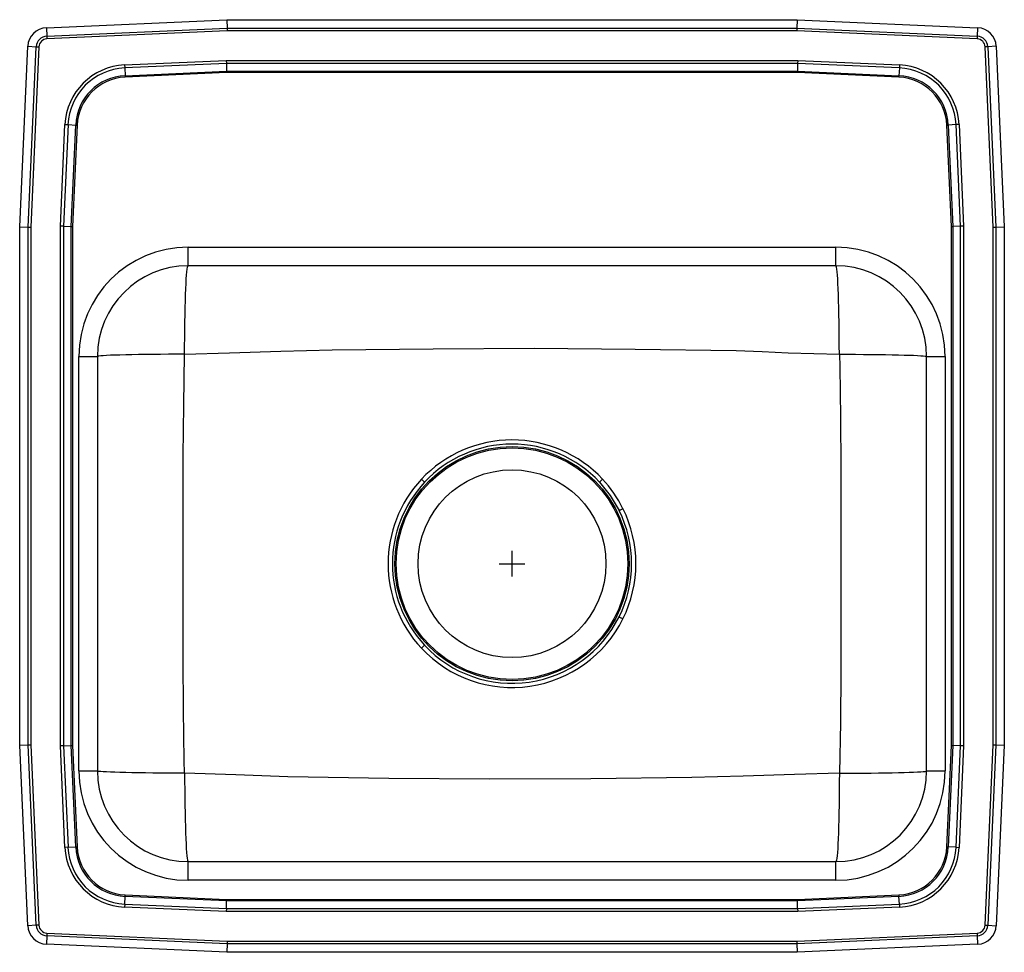
# Model space of a CAD drawing. Units: inches. Extents: x -9.5 to 9.5, y -7.5 to 10.5.
import ezdxf

# ---------------------------------------------------------------- set-up
doc = ezdxf.new("R2010")
doc.units = ezdxf.units.IN
doc.header["$LTSCALE"] = 6
doc.header["$MEASUREMENT"] = 0
doc.layers.get('0').update_dxf_attribs({"linetype": 'CONTINUOUS'})

# ---------------------------------------------------------------- blocks, each defined once
blk = doc.blocks.new('LRQ1918_Top')
for p, q in [((-8.985, 10.338), (-5.5, 10.495)), ((-5.5, 10.495), (-5.496, 10.332)), ((-5.5, 10.495), (5.501, 10.495)), ((5.501, 10.495), (5.497, 10.332)), ((5.501, 10.495), (8.986, 10.338)), ((-8.985, 10.338), (-8.978, 10.176)), ((-8.978, 10.176), (-5.496, 10.332)), ((-5.495, 10.28), (-8.975, 10.123)), ((-5.496, 10.332), (-5.495, 10.28)), ((-5.496, 10.332), (5.497, 10.332)), ((5.496, 10.28), (-5.495, 10.28)), ((5.497, 10.332), (5.496, 10.28)), ((8.977, 10.123), (5.496, 10.28)), ((5.497, 10.332), (8.979, 10.176)), ((8.986, 10.338), (8.979, 10.176)), ((-8.978, 10.176), (-8.975, 10.123)), ((8.979, 10.176), (8.977, 10.123)), ((-9.499, 6.495), (-9.343, 9.981)), ((-9.343, 9.981), (-9.18, 9.973)), ((-9.337, 6.491), (-9.18, 9.973)), ((-9.128, 9.971), (-9.284, 6.49)), ((-9.18, 9.973), (-9.128, 9.971)), ((9.181, 9.973), (9.129, 9.971)), ((9.285, 6.49), (9.129, 9.971)), ((9.344, 9.981), (9.181, 9.973)), ((9.181, 9.973), (9.338, 6.491)), ((9.344, 9.981), (9.501, 6.495)), ((-7.476, 9.621), (-5.513, 9.709)), ((-5.513, 9.709), (5.514, 9.709)), ((-5.513, 9.709), (-5.511, 9.651)), ((5.514, 9.709), (5.513, 9.651)), ((5.514, 9.709), (7.477, 9.621)), ((-7.476, 9.621), (-7.473, 9.563)), ((-5.511, 9.651), (-7.473, 9.563)), ((-7.473, 9.563), (-7.467, 9.414)), ((-7.467, 9.414), (-5.508, 9.502)), ((5.513, 9.651), (-5.511, 9.651)), ((-5.511, 9.651), (-5.508, 9.502)), ((-5.508, 9.502), (5.509, 9.502)), ((-5.508, 9.502), (-5.507, 9.473)), ((5.513, 9.651), (5.509, 9.502)), ((5.509, 9.502), (7.468, 9.414)), ((5.509, 9.502), (5.509, 9.473)), ((7.475, 9.563), (5.513, 9.651)), ((7.475, 9.563), (7.468, 9.414)), ((7.477, 9.621), (7.475, 9.563)), ((-7.467, 9.414), (-7.465, 9.386)), ((-5.507, 9.473), (-7.465, 9.386)), ((5.509, 9.473), (-5.507, 9.473)), ((7.467, 9.386), (5.509, 9.473)), ((7.467, 9.386), (7.468, 9.414)), ((-8.714, 6.508), (-8.626, 8.471)), ((-8.567, 8.469), (-8.655, 6.507)), ((-8.626, 8.471), (-8.567, 8.469)), ((-8.567, 8.469), (-8.419, 8.462)), ((-8.507, 6.503), (-8.419, 8.462)), ((-8.39, 8.461), (-8.478, 6.503)), ((-8.419, 8.462), (-8.39, 8.461)), ((8.391, 8.461), (8.42, 8.462)), ((8.479, 6.503), (8.391, 8.461)), ((8.569, 8.469), (8.42, 8.462)), ((8.42, 8.462), (8.508, 6.503)), ((8.627, 8.471), (8.569, 8.469)), ((8.657, 6.507), (8.569, 8.469)), ((8.627, 8.471), (8.715, 6.508)), ((-9.499, 6.495), (-9.337, 6.491)), ((-9.499, -3.505), (-9.499, 6.495)), ((-9.337, 6.491), (-9.284, 6.49)), ((-9.337, -3.502), (-9.337, 6.491)), ((-9.284, 6.49), (-9.284, -3.501)), ((-8.714, -3.518), (-8.714, 6.508)), ((-8.655, 6.507), (-8.714, 6.508)), ((-8.655, 6.507), (-8.655, -3.517)), ((-8.655, 6.507), (-8.507, 6.503)), ((-8.507, -3.514), (-8.507, 6.503)), ((-8.507, 6.503), (-8.478, 6.503)), ((-8.478, 6.503), (-8.478, -3.513)), ((8.479, 6.503), (8.508, 6.503)), ((8.479, -3.513), (8.479, 6.503)), ((8.657, 6.507), (8.508, 6.503)), ((8.508, 6.503), (8.508, -3.514)), ((8.715, 6.508), (8.657, 6.507)), ((8.657, -3.517), (8.657, 6.507)), ((8.715, 6.508), (8.715, -3.518)), ((9.285, 6.49), (9.338, 6.491)), ((9.285, -3.501), (9.285, 6.49)), ((9.338, 6.491), (9.501, 6.495)), ((9.338, 6.491), (9.338, -3.502)), ((9.501, 6.495), (9.501, -3.505)), ((-6.249, 5.745), (-6.249, 6.103)), ((-6.249, 6.103), (6.251, 6.103)), ((6.251, 5.745), (6.251, 6.103)), ((6.251, 5.745), (-6.249, 5.745)), ((-8.358, 3.995), (-7.999, 3.995)), ((-8.358, -4.005), (-8.358, 3.995)), ((-7.999, 3.995), (-7.999, -4.005)), ((8.001, 3.995), (8.359, 3.995)), ((8.001, -4.005), (8.001, 3.995)), ((8.359, 3.995), (8.359, -4.005)), ((-1.747, 1.626), (-1.686, 1.569)), ((1.687, 1.57), (1.748, 1.627)), ((0.001, -0.255), (0.001, 0.245)), ((-0.249, -0.005), (0.251, -0.005)), ((-1.685, -1.58), (-1.746, -1.637)), ((-9.499, -3.505), (-9.337, -3.502)), ((-9.343, -6.991), (-9.499, -3.505)), ((-9.337, -3.502), (-9.284, -3.501)), ((-9.18, -6.984), (-9.337, -3.502)), ((-9.284, -3.501), (-9.128, -6.981)), ((-8.655, -3.517), (-8.714, -3.518)), ((-8.626, -5.482), (-8.714, -3.518)), ((-8.655, -3.517), (-8.507, -3.514)), ((-8.655, -3.517), (-8.567, -5.479)), ((-8.507, -3.514), (-8.478, -3.513)), ((-8.419, -5.472), (-8.507, -3.514)), ((-8.478, -3.513), (-8.39, -5.471)), ((8.391, -5.471), (8.479, -3.513)), ((8.508, -3.514), (8.42, -5.472)), ((8.479, -3.513), (8.508, -3.514)), ((8.657, -3.517), (8.508, -3.514)), ((8.569, -5.479), (8.657, -3.517)), ((8.715, -3.518), (8.627, -5.482)), ((8.715, -3.518), (8.657, -3.517)), ((9.129, -6.981), (9.285, -3.501)), ((9.338, -3.502), (9.181, -6.984)), ((9.285, -3.501), (9.338, -3.502)), ((9.338, -3.502), (9.501, -3.505)), ((9.501, -3.505), (9.344, -6.991)), ((-8.358, -4.005), (-7.999, -4.005)), ((8.001, -4.005), (8.359, -4.005)), ((-8.567, -5.479), (-8.626, -5.482)), ((-8.567, -5.479), (-8.419, -5.472)), ((-8.419, -5.472), (-8.39, -5.471)), ((8.391, -5.471), (8.42, -5.472)), ((8.569, -5.479), (8.42, -5.472)), ((8.569, -5.479), (8.627, -5.482)), ((-6.249, -6.114), (-6.249, -5.755)), ((-6.249, -5.755), (6.251, -5.755)), ((6.251, -6.114), (6.251, -5.755)), ((6.251, -6.114), (-6.249, -6.114)), ((-7.473, -6.573), (-7.467, -6.425)), ((-7.467, -6.425), (-7.465, -6.396)), ((-5.508, -6.513), (-7.467, -6.425)), ((-7.465, -6.396), (-5.507, -6.484)), ((5.509, -6.484), (7.467, -6.396)), ((7.468, -6.425), (5.509, -6.513)), ((7.467, -6.396), (7.468, -6.425)), ((7.475, -6.573), (7.468, -6.425)), ((-7.473, -6.573), (-7.476, -6.632)), ((-5.513, -6.72), (-7.476, -6.632)), ((-7.473, -6.573), (-5.511, -6.661)), ((-5.511, -6.661), (-5.508, -6.513)), ((-5.507, -6.484), (-5.508, -6.513)), ((5.509, -6.513), (-5.508, -6.513)), ((-5.507, -6.484), (5.509, -6.484)), ((5.509, -6.484), (5.509, -6.513)), ((5.513, -6.661), (5.509, -6.513)), ((5.513, -6.661), (7.475, -6.573)), ((7.477, -6.632), (5.514, -6.72)), ((7.475, -6.573), (7.477, -6.632)), ((-5.511, -6.661), (-5.513, -6.72)), ((5.514, -6.72), (-5.513, -6.72)), ((-5.511, -6.661), (5.513, -6.661)), ((5.513, -6.661), (5.514, -6.72)), ((-9.18, -6.984), (-9.343, -6.991)), ((-9.128, -6.981), (-9.18, -6.984)), ((9.129, -6.981), (9.181, -6.984)), ((9.181, -6.984), (9.344, -6.991)), ((-8.978, -7.186), (-8.985, -7.349)), ((-8.975, -7.134), (-8.978, -7.186)), ((-5.496, -7.342), (-8.978, -7.186)), ((-8.975, -7.134), (-5.495, -7.29)), ((5.496, -7.29), (8.977, -7.134)), ((8.979, -7.186), (5.497, -7.342)), ((8.977, -7.134), (8.979, -7.186)), ((8.979, -7.186), (8.986, -7.349)), ((-5.5, -7.505), (-8.985, -7.349)), ((-5.496, -7.342), (-5.5, -7.505)), ((-5.495, -7.29), (-5.496, -7.342)), ((5.497, -7.342), (-5.496, -7.342)), ((-5.495, -7.29), (5.496, -7.29)), ((5.496, -7.29), (5.497, -7.342)), ((5.497, -7.342), (5.501, -7.505)), ((8.986, -7.349), (5.501, -7.505)), ((5.501, -7.505), (-5.5, -7.505))]:
    blk.add_line(p, q)
for points in [[(-6.317, 4.038), (-6.316, 4.197), (-6.315, 4.354), (-6.314, 4.508), (-6.312, 4.658), (-6.309, 4.802), (-6.306, 4.94), (-6.303, 5.07), (-6.299, 5.191), (-6.294, 5.302), (-6.289, 5.402), (-6.284, 5.491), (-6.279, 5.567), (-6.273, 5.63), (-6.268, 5.68), (-6.262, 5.716), (-6.256, 5.738), (-6.249, 5.745)], [(6.318, 4.038), (6.317, 4.197), (6.316, 4.354), (6.315, 4.508), (6.313, 4.658), (6.31, 4.802), (6.307, 4.94), (6.304, 5.07), (6.3, 5.191), (6.295, 5.302), (6.291, 5.402), (6.286, 5.491), (6.28, 5.567), (6.275, 5.63), (6.269, 5.68), (6.263, 5.716), (6.257, 5.738), (6.251, 5.745)], [(-6.317, 4.038), (-6.474, 4.038), (-6.629, 4.037), (-6.781, 4.036), (-6.929, 4.035), (-7.072, 4.033), (-7.207, 4.031), (-7.335, 4.029), (-7.454, 4.026), (-7.564, 4.023), (-7.662, 4.02), (-7.75, 4.017), (-7.825, 4.014), (-7.887, 4.01), (-7.936, 4.006), (-7.971, 4.003), (-7.992, 3.999), (-7.999, 3.995)], [(-6.317, -4.048), (-6.323, -3.806), (-6.339, -2.827), (-6.344, -1.848), (-6.346, 0.111), (-6.343, 2.074), (-6.335, 3.056), (-6.317, 4.038)], [(-6.317, 4.038), (-5.449, 4.062), (-4.46, 4.097), (-3.471, 4.122), (-1.521, 4.145), (0.429, 4.154), (2.377, 4.138), (4.325, 4.111), (4.827, 4.091), (5.328, 4.066), (6.318, 4.038)], [(6.318, 4.038), (6.324, 3.796), (6.34, 2.817), (6.345, 1.837), (6.347, -0.121), (6.344, -2.085), (6.337, -3.067), (6.318, -4.048)], [(6.318, 4.038), (6.475, 4.038), (6.63, 4.037), (6.783, 4.036), (6.931, 4.035), (7.073, 4.033), (7.209, 4.031), (7.337, 4.029), (7.456, 4.026), (7.565, 4.023), (7.664, 4.02), (7.751, 4.017), (7.826, 4.014), (7.888, 4.01), (7.937, 4.006), (7.972, 4.003), (7.993, 3.999), (8.001, 3.995)], [(1.687, 1.57), (1.895, 1.312), (2.067, 1.021)], [(2.067, 1.021), (2.074, 1.024), (2.082, 1.028), (2.09, 1.032), (2.1, 1.037), (2.11, 1.042), (2.12, 1.047), (2.131, 1.052), (2.142, 1.058)], [(2.067, -1.031), (2.074, -1.034), (2.082, -1.038), (2.09, -1.042), (2.1, -1.047), (2.11, -1.052), (2.12, -1.057), (2.131, -1.063), (2.142, -1.068)], [(-6.317, -4.048), (-6.474, -4.048), (-6.629, -4.047), (-6.781, -4.046), (-6.929, -4.045), (-7.072, -4.043), (-7.207, -4.041), (-7.335, -4.039), (-7.454, -4.036), (-7.564, -4.034), (-7.662, -4.031), (-7.75, -4.027), (-7.825, -4.024), (-7.887, -4.02), (-7.936, -4.017), (-7.971, -4.013), (-7.992, -4.009), (-7.999, -4.005)], [(6.318, -4.048), (5.45, -4.072), (4.462, -4.107), (3.472, -4.132), (1.522, -4.156), (-0.428, -4.164), (-2.376, -4.149), (-4.324, -4.121), (-4.825, -4.101), (-5.327, -4.077), (-6.317, -4.048)], [(-6.317, -4.048), (-6.316, -4.207), (-6.315, -4.364), (-6.314, -4.518), (-6.312, -4.668), (-6.309, -4.812), (-6.306, -4.95), (-6.303, -5.08), (-6.299, -5.201), (-6.294, -5.312), (-6.289, -5.412), (-6.284, -5.501), (-6.279, -5.577), (-6.273, -5.641), (-6.268, -5.69), (-6.262, -5.726), (-6.256, -5.748), (-6.249, -5.755)], [(6.318, -4.048), (6.317, -4.207), (6.316, -4.364), (6.315, -4.518), (6.313, -4.668), (6.31, -4.812), (6.307, -4.95), (6.304, -5.08), (6.3, -5.201), (6.295, -5.312), (6.291, -5.412), (6.286, -5.501), (6.28, -5.577), (6.275, -5.641), (6.269, -5.69), (6.263, -5.726), (6.257, -5.748), (6.251, -5.755)], [(6.318, -4.048), (6.475, -4.048), (6.63, -4.047), (6.783, -4.046), (6.931, -4.045), (7.073, -4.043), (7.209, -4.041), (7.337, -4.039), (7.456, -4.036), (7.565, -4.034), (7.664, -4.031), (7.751, -4.027), (7.826, -4.024), (7.888, -4.02), (7.937, -4.017), (7.972, -4.013), (7.993, -4.009), (8.001, -4.005)]]:
    blk.add_lwpolyline(points)
for radius in [2.26, 2.235, 1.813]:
    blk.add_circle((0.001, -0.005), radius)
for centre, radius, start, end in [((-8.968, 9.964), 0.375, 92.57, 177.43), ((8.97, 9.964), 0.375, 2.57, 87.43), ((-8.968, 9.964), 0.212, 92.57, 177.43), ((-8.968, 9.964), 0.16, 92.57, 177.43), ((8.97, 9.964), 0.16, 2.57, 87.43), ((8.97, 9.964), 0.212, 2.57, 87.43), ((-7.422, 8.417), 1.205, 92.5667, 177.4333), ((-7.422, 8.417), 1.147, 92.5667, 177.4333), ((7.423, 8.417), 1.147, 2.5667, 87.4333), ((7.423, 8.417), 1.205, 2.5667, 87.4333), ((-7.422, 8.417), 0.998, 92.5667, 177.4333), ((-7.422, 8.417), 0.969, 92.5667, 177.4333), ((7.423, 8.417), 0.969, 2.5667, 87.4333), ((7.423, 8.417), 0.998, 2.5667, 87.4333), ((-6.249, 3.995), 2.109, 90, 180), ((6.251, 3.995), 2.109, 0, 90), ((-6.249, 3.995), 1.75, 90, 180), ((6.251, 3.995), 1.75, 0, 90), ((0.001, -0.013), 2.396, 43.1847, 136.837), ((0.001, -0.001), 2.305, 42.9784, 137.0432), ((0, -0.005), 2.39, 136.9736, 223.0551), ((0.001, -0.005), 2.307, 136.9793, 223.0492), ((0.019, 0.006), 2.369, 26.3443, 43.1402), ((0.003, -0.005), 2.305, 333.5711, 26.4279), ((-0.004, -0.005), 2.395, 333.6541, 26.3449), ((0, 0), 2.394, 223.151, 333.4959), ((0.001, -0.008), 2.305, 222.9948, 333.6612), ((-6.249, -4.005), 2.109, 180, 270), ((-6.249, -4.005), 1.75, 180, 270), ((6.251, -4.005), 1.75, 270, 0), ((6.251, -4.005), 2.109, 270, 0), ((-7.422, -5.428), 1.205, 182.5667, 267.4333), ((-7.422, -5.428), 1.147, 182.5667, 267.4333), ((-7.422, -5.428), 0.998, 182.5667, 267.4333), ((-7.422, -5.428), 0.969, 182.5667, 267.4333), ((7.423, -5.428), 0.969, 272.5667, 357.4333), ((7.423, -5.428), 0.998, 272.5667, 357.4333), ((7.423, -5.428), 1.147, 272.5667, 357.4333), ((7.423, -5.428), 1.205, 272.5667, 357.4333), ((-8.968, -6.974), 0.375, 182.57, 267.43), ((-8.968, -6.974), 0.212, 182.57, 267.43), ((-8.968, -6.974), 0.16, 182.57, 267.43), ((8.97, -6.974), 0.16, 272.57, 357.43), ((8.97, -6.974), 0.212, 272.57, 357.43), ((8.97, -6.974), 0.375, 272.57, 357.43)]:
    blk.add_arc(centre, radius, start, end)

msp = doc.modelspace()

# ---------------------------------------------------------------- block references
msp.add_blockref('LRQ1918_Top', (0, 0))

doc.saveas('drawing.dxf')
